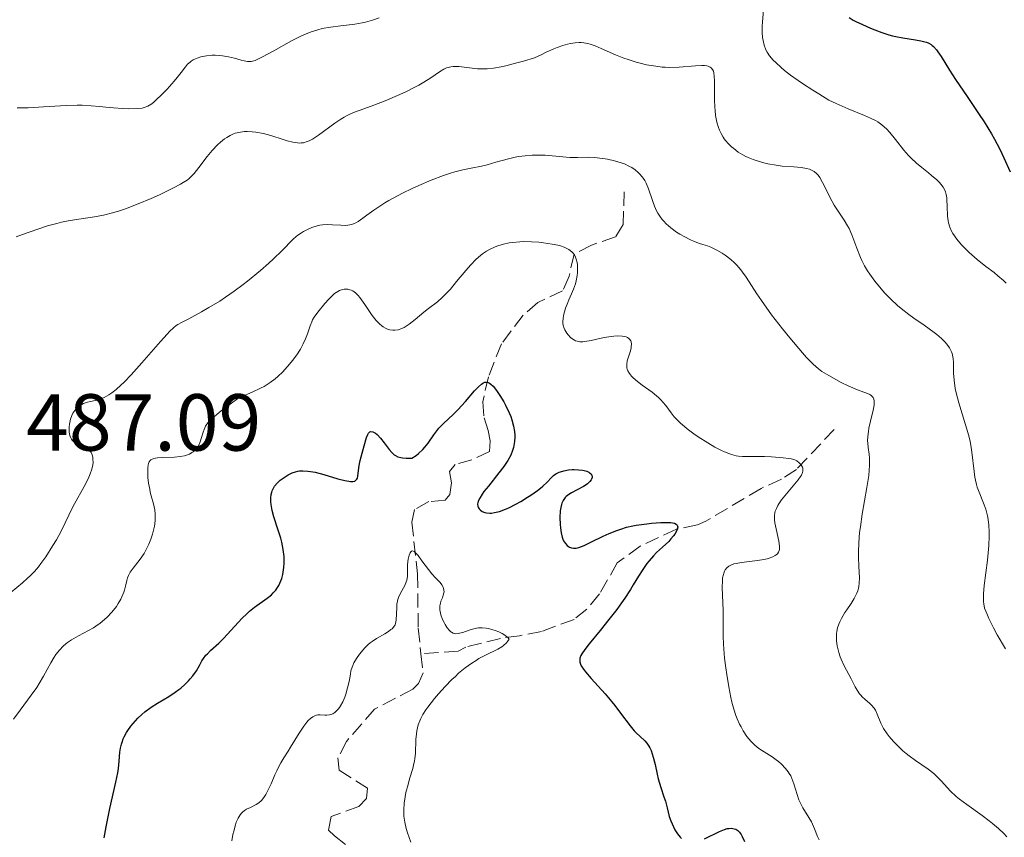
# Model space of a CAD drawing. Units: metres. Extents: x 632637 to 636127, y 4660284 to 4662647.
# Drawn here: x 633770 to 633892, y 4660950 to 4661051 of the extents above; entities that cross this region are included whole.
import ezdxf

# ---------------------------------------------------------------- set-up
doc = ezdxf.new("R2010")
doc.units = ezdxf.units.M
doc.header["$MEASUREMENT"] = 0
doc.linetypes.add('DGN Style 3', pattern=[2.435891, 1.739922, -0.695969])
for name, color, linetype, lineweight in [('Barranco lineal', 142, 'DGN Style 3', 13), ('Cota de punto acotado terreno', 7, 'Continuous', 0), ('Curva de nivel directora', 30, 'Continuous', 30), ('Curva de nivel intermedia', 30, 'Continuous', 0)]:
    doc.layers.add(name, color=color, linetype=linetype, lineweight=lineweight)
doc.styles.add('Style-Arial', font='arial.ttf')

msp = doc.modelspace()

# ---------------------------------------------------------------- linework, layer by layer
at = {"layer": 'Barranco lineal', "color": 142, "linetype": 'DGN Style 3', "lineweight": 13}
for points in [[(633845.17, 4661029.88, 482.51), (633845.01, 4661025.83, 482.21), (633844.07, 4661024.27, 481.32), (633841.12, 4661023.26, 480.72), (633838.95, 4661022.12, 480.19), (633838.32, 4661019.4, 479.53), (633837.52, 4661017.6, 478.93), (633834.45, 4661016.12, 478.04), (633832.62, 4661014.57, 477.38), (633829.93, 4661011.01, 476.36), (633828.32, 4661006.94, 475.32), (633827.62, 4661003.84, 474.46), (633827.78, 4661001.82, 473.87), (633828.28, 4661000.28, 473.87), (633828.54, 4660998.97, 473.57), (633828.44, 4660997.66, 473.57), (633826.28, 4660996.61, 472.86), (633824.18, 4660996.04, 472.38), (633823.48, 4660995.19, 472.08), (633823.74, 4660993.77, 472.08), (633823.53, 4660992.33, 471.78), (633822.95, 4660991.61, 471.48), (633820.92, 4660991.45, 470.89), (633819.15, 4660990.47, 470.89), (633818.82, 4660988.91, 470.29), (633819.53, 4660982.49, 469.69), (633819.62, 4660975.76, 468.52), (633819.95, 4660972.58, 468.5)], [(633871.19, 4661000.4, 482.92), (633866.51, 4660995.43, 480.24), (633864.65, 4660994.22, 479.11), (633862.14, 4660993.09, 477.85), (633855.28, 4660989.02, 475.74), (633854.23, 4660988.55, 475.47), (633851.62, 4660988.03, 475.17), (633847.12, 4660985.92, 474.28), (633844.3, 4660983.85, 473.68), (633842.1, 4660980, 473.98), (633840.52, 4660978.11, 473.54), (633838.94, 4660976.85, 473.08), (633834.91, 4660975.35, 471.89), (633832.18, 4660974.82, 470.4), (633829.82, 4660974.49, 469.59), (633825.53, 4660973.4, 468.91), (633824.57, 4660972.91, 469.21), (633819.95, 4660972.58, 468.5)], [(633819.95, 4660972.58, 468.5), (633820.21, 4660970.23, 468.5), (633819.64, 4660968.91, 468.2), (633818.94, 4660968.18, 467.91), (633814.21, 4660965.72, 467.31), (633810.71, 4660961.72, 467.01), (633809.67, 4660959.68, 467.01), (633809.81, 4660958.13, 466.71), (633813.31, 4660955.93, 466.71), (633813.21, 4660954.62, 466.42), (633812.27, 4660953.65, 466.42), (633808.84, 4660952.4, 466.42), (633808.51, 4660950.72, 466.12), (633809.24, 4660950.02, 465.82), (633811.78, 4660947.92, 465.82)]]:
    msp.add_polyline3d(points, dxfattribs=at)
at = {"layer": 'Curva de nivel directora', "color": 30, "linetype": 'Continuous', "lineweight": 30, "flags": 128}
for points, elevation in [([(633873.03, 4661051.47), (633873.53, 4661051.17), (633873.89, 4661050.99), (633874.7, 4661050.6), (633875.69, 4661050.16), (633876.23, 4661049.94), (633877.09, 4661049.62), (633877.97, 4661049.34), (633878.41, 4661049.22), (633878.85, 4661049.11), (633879.72, 4661048.95), (633881.28, 4661048.71), (633881.93, 4661048.6), (633882.42, 4661048.48), (633882.64, 4661048.41), (633882.93, 4661048.28), (633883.2, 4661048.12), (633883.33, 4661048.03), (633883.51, 4661047.87), (633883.87, 4661047.48), (633884.05, 4661047.24), (633884.44, 4661046.65), (633885.49, 4661044.96), (633886.24, 4661043.8), (633887.67, 4661041.67), (633889.08, 4661039.57), (633889.77, 4661038.53), (633890.69, 4661037.05), (633891.08, 4661036.38), (633891.73, 4661035.15), (633892.24, 4661034.09), (633893, 4661032.34)], 500), ([(633812.29, 4660995.94), (633812.41, 4660996.54), (633812.93, 4660998.36), (633813.21, 4660999.38), (633813.35, 4660999.76), (633813.46, 4660999.95), (633813.62, 4661000.1), (633813.74, 4661000.13), (633814, 4661000.1), (633814.31, 4660999.93), (633814.52, 4660999.77), (633814.95, 4660999.33), (633815.41, 4660998.74), (633816.02, 4660997.92), (633816.34, 4660997.55), (633816.64, 4660997.27), (633816.81, 4660997.15), (633817.1, 4660997.01), (633817.45, 4660996.9), (633817.65, 4660996.86), (633818.12, 4660996.82), (633818.39, 4660996.82), (633818.84, 4660996.84), (633819.35, 4660997.18), (633819.65, 4660997.42), (633820.18, 4660997.93), (633820.42, 4660998.19), (633820.84, 4660998.71), (633821.56, 4660999.75), (633821.91, 4661000.22), (633822.18, 4661000.55), (633822.74, 4661001.15), (633823.93, 4661002.25), (633824.54, 4661002.85), (633825.46, 4661003.85), (633826.6, 4661005.17), (633827.09, 4661005.69), (633827.47, 4661006.03), (633827.64, 4661006.15), (633827.89, 4661006.25), (633828.06, 4661006.27), (633828.27, 4661006.23), (633828.47, 4661006.13), (633828.6, 4661006.03), (633828.9, 4661005.75), (633829.06, 4661005.57), (633829.4, 4661005.12), (633829.75, 4661004.6), (633830.22, 4661003.81), (633830.44, 4661003.39), (633830.9, 4661002.46), (633831.08, 4661002.02), (633831.23, 4661001.59), (633831.45, 4661000.82), (633831.55, 4661000.13), (633831.58, 4660999.7), (633831.58, 4660999.43), (633831.54, 4660998.92), (633831.47, 4660998.42), (633831.42, 4660998.17), (633831.32, 4660997.79), (633831.08, 4660997.19), (633830.73, 4660996.54), (633830.5, 4660996.18), (633830.23, 4660995.8), (633829.62, 4660995), (633828.32, 4660993.38), (633827.77, 4660992.69), (633827.55, 4660992.39), (633827.24, 4660991.89), (633827.05, 4660991.5), (633827, 4660991.28), (633826.98, 4660991.14), (633827.01, 4660990.9), (633827.1, 4660990.67), (633827.17, 4660990.57), (633827.3, 4660990.42), (633827.55, 4660990.23), (633827.89, 4660990.1), (633828.08, 4660990.06), (633828.48, 4660990.02), (633828.7, 4660990.03), (633829.07, 4660990.08), (633829.7, 4660990.24), (633830.44, 4660990.5), (633830.84, 4660990.68), (633831.73, 4660991.12), (633832.35, 4660991.47), (633833.18, 4660991.98), (633833.58, 4660992.24), (633834.4, 4660992.83), (633834.76, 4660993.11), (633835.07, 4660993.38), (633835.59, 4660993.88), (633836.14, 4660994.45), (633836.41, 4660994.68), (633836.69, 4660994.89), (633836.84, 4660994.98), (633837.09, 4660995.09), (633837.27, 4660995.16), (633837.66, 4660995.27)], 475), ([(633780.68, 4660949.75), (633780.93, 4660951.11), (633781.39, 4660953.4), (633782.13, 4660956.65), (633782.36, 4660957.82), (633782.44, 4660958.34), (633782.53, 4660959.26), (633782.62, 4660960.36), (633782.7, 4660960.87), (633782.81, 4660961.38), (633782.9, 4660961.63), (633783.05, 4660962.02), (633783.17, 4660962.29), (633783.46, 4660962.82), (633783.63, 4660963.08), (633784, 4660963.6), (633784.27, 4660963.94), (633784.87, 4660964.6), (633785.35, 4660965.06), (633785.73, 4660965.37), (633786.51, 4660965.95), (633787.29, 4660966.46), (633788.69, 4660967.3), (633789.49, 4660967.81), (633789.92, 4660968.13), (633790.19, 4660968.33), (633790.67, 4660968.76), (633791.14, 4660969.22), (633791.36, 4660969.47), (633791.69, 4660969.86), (633792.12, 4660970.48), (633792.49, 4660971.12), (633792.8, 4660971.69), (633792.98, 4660971.98), (633793.29, 4660972.39), (633793.47, 4660972.59), (633793.88, 4660973), (633794.9, 4660973.91), (633795.49, 4660974.48), (633796.43, 4660975.5), (633797.75, 4660976.95), (633798.4, 4660977.59), (633798.71, 4660977.87), (633799.31, 4660978.36), (633800.87, 4660979.46), (633801.41, 4660979.9), (633801.64, 4660980.13), (633801.95, 4660980.48), (633802.08, 4660980.66), (633802.32, 4660981.05), (633802.59, 4660981.62), (633802.69, 4660981.92), (633802.82, 4660982.43), (633802.92, 4660982.98), (633802.96, 4660983.28), (633802.99, 4660983.86), (633803, 4660984.17), (633802.98, 4660984.66), (633802.89, 4660985.49), (633802.71, 4660986.42), (633802.58, 4660986.93), (633802.23, 4660988.03), (633801.73, 4660989.58), (633801.52, 4660990.34), (633801.38, 4660991.07), (633801.34, 4660991.42), (633801.33, 4660991.91), (633801.39, 4660992.35), (633801.46, 4660992.63), (633801.52, 4660992.8), (633801.68, 4660993.13), (633801.81, 4660993.35), (633802.13, 4660993.75), (633802.49, 4660994.09), (633802.74, 4660994.28), (633803.23, 4660994.61), (633803.49, 4660994.76), (633803.97, 4660995), (633804.42, 4660995.15), (633804.71, 4660995.22), (633804.9, 4660995.25), (633805.29, 4660995.27), (633805.91, 4660995.24), (633806.25, 4660995.2), (633806.83, 4660995.08), (633807.9, 4660994.8), (633809.65, 4660994.27), (633810.5, 4660994.05), (633811.01, 4660993.97), (633811.23, 4660993.95), (633811.51, 4660993.95), (633811.74, 4660994), (633811.85, 4660994.06), (633812.02, 4660994.23), (633812.07, 4660994.34), (633812.14, 4660994.61), (633812.24, 4660995.64), (633812.29, 4660995.94)], 475), ([(633837.66, 4660995.27), (633838.27, 4660995.38), (633838.69, 4660995.42), (633838.97, 4660995.43), (633839.5, 4660995.41), (633839.99, 4660995.35), (633840.21, 4660995.3), (633840.51, 4660995.21), (633840.76, 4660995.1), (633840.87, 4660995.03), (633841.04, 4660994.89), (633841.16, 4660994.68), (633841.18, 4660994.54), (633841.17, 4660994.44), (633841.11, 4660994.24), (633841.05, 4660994.14), (633840.9, 4660993.93), (633840.61, 4660993.64), (633840.43, 4660993.51), (633840.13, 4660993.31), (633839.34, 4660992.9), (633838.62, 4660992.52), (633838.28, 4660992.31), (633837.98, 4660992.08), (633837.85, 4660991.95), (633837.68, 4660991.73), (633837.59, 4660991.58), (633837.43, 4660991.25), (633837.37, 4660991.08), (633837.28, 4660990.71), (633837.23, 4660990.32), (633837.19, 4660989.48), (633837.22, 4660988.61), (633837.25, 4660988.18), (633837.34, 4660987.57), (633837.47, 4660987.03), (633837.55, 4660986.79), (633837.64, 4660986.58), (633837.86, 4660986.24), (633838.1, 4660985.99), (633838.27, 4660985.87), (633838.39, 4660985.81), (633838.62, 4660985.72), (633838.86, 4660985.67), (633838.98, 4660985.67), (633839.18, 4660985.68), (633839.52, 4660985.76), (633840.19, 4660986.02), (633841.11, 4660986.46), (633842.56, 4660987.15), (633843.31, 4660987.49), (633844.26, 4660987.88), (633844.74, 4660988.04), (633845.46, 4660988.26), (633846.23, 4660988.44), (633846.64, 4660988.52), (633847.96, 4660988.71), (633848.56, 4660988.78), (633849.69, 4660988.86), (633850.41, 4660988.87), (633850.93, 4660988.85), (633851.14, 4660988.82), (633851.4, 4660988.76), (633851.59, 4660988.67), (633851.74, 4660988.53), (633851.8, 4660988.29), (633851.78, 4660988.14), (633851.65, 4660987.8), (633851.42, 4660987.4), (633851.28, 4660987.21), (633850.95, 4660986.82), (633850.67, 4660986.52), (633849.92, 4660985.81), (633849.17, 4660985.12), (633848.8, 4660984.74), (633848.24, 4660984.11), (633847.97, 4660983.76), (633847.45, 4660983.02), (633846.94, 4660982.22), (633846.27, 4660981.11), (633845.93, 4660980.55), (633845.22, 4660979.46), (633844.84, 4660978.91), (633844.25, 4660978.09), (633843.27, 4660976.81), (633842.19, 4660975.47), (633840.82, 4660973.8), (633840.27, 4660973.1), (633839.91, 4660972.59), (633839.79, 4660972.36), (633839.67, 4660972.04), (633839.64, 4660971.82), (633839.66, 4660971.55), (633839.75, 4660971.29), (633839.83, 4660971.1), (633840.1, 4660970.69), (633840.36, 4660970.33), (633841.06, 4660969.51), (633842.78, 4660967.62), (633843.63, 4660966.64), (633844.01, 4660966.15)], 475), ([(633844.01, 4660966.15), (633844.71, 4660965.23), (633845.88, 4660963.63), (633846.39, 4660963.02), (633846.64, 4660962.76), (633847.12, 4660962.33), (633847.71, 4660961.79), (633847.98, 4660961.49), (633848.22, 4660961.13), (633848.33, 4660960.93), (633848.49, 4660960.58), (633848.75, 4660959.77), (633848.98, 4660958.86), (633849.25, 4660957.65), (633849.38, 4660957.08), (633849.69, 4660955.99), (633850.09, 4660954.82), (633850.26, 4660954.29), (633850.47, 4660953.49), (633850.75, 4660952.4), (633850.94, 4660951.85), (633851.26, 4660951.11), (633851.45, 4660950.76), (633851.77, 4660950.27), (633852.1, 4660949.84), (633852.28, 4660949.67)], 475), ([(633855.11, 4660949.64), (633856.96, 4660950.53), (633857.61, 4660950.8), (633857.93, 4660950.9), (633858.12, 4660950.93), (633858.46, 4660950.94), (633858.81, 4660950.89), (633858.99, 4660950.83), (633859.26, 4660950.65), (633859.44, 4660950.47), (633859.53, 4660950.35), (633859.66, 4660950.15), (633859.8, 4660949.91), (633860.07, 4660949.31)], 475)]:
    msp.add_lwpolyline(points, dxfattribs=dict(at, elevation=elevation))
at = {"layer": 'Curva de nivel intermedia', "color": 30, "linetype": 'Continuous', "lineweight": 0, "flags": 128}
for points, elevation in [([(633862.59, 4661054.44), (633862.31, 4661050.9), (633862.28, 4661050.42), (633862.28, 4661049.62), (633862.32, 4661049), (633862.37, 4661048.64), (633862.52, 4661048.04), (633862.72, 4661047.48), (633862.87, 4661047.19), (633863.18, 4661046.73), (633863.64, 4661046.19), (633863.94, 4661045.89), (633864.61, 4661045.27), (633865.02, 4661044.92), (633865.78, 4661044.34), (633866.72, 4661043.66), (633867.27, 4661043.29), (633868.55, 4661042.46), (633869.29, 4661042), (633870.52, 4661041.25), (633871.42, 4661040.82), (633872.92, 4661040.14), (633874.97, 4661039.31), (633875.69, 4661039.01)], 495), ([(633799.65, 4661046.26), (633800.32, 4661046.59), (633801.7, 4661047.36), (633803.9, 4661048.58), (633804.96, 4661049.12), (633805.45, 4661049.35), (633806.35, 4661049.71), (633807.17, 4661049.97), (633807.7, 4661050.1), (633808.76, 4661050.28), (633810.01, 4661050.44), (633811.77, 4661050.67), (633812.65, 4661050.82), (633813.09, 4661050.92), (633813.94, 4661051.15), (633814.79, 4661051.43)], 495), ([(633885.73, 4661010.04), (633885.49, 4661010.5), (633885.15, 4661010.99), (633884.92, 4661011.26), (633884.49, 4661011.69), (633883.92, 4661012.18), (633883.59, 4661012.44), (633882.35, 4661013.31), (633881.08, 4661014.19), (633880.44, 4661014.65), (633879.49, 4661015.38), (633879.05, 4661015.76), (633878.22, 4661016.54), (633877.48, 4661017.31), (633877.03, 4661017.82), (633876.24, 4661018.78), (633875.6, 4661019.65), (633875.32, 4661020.06), (633874.95, 4661020.69), (633874.62, 4661021.36), (633874.46, 4661021.71), (633874.01, 4661022.88), (633873.4, 4661024.53), (633873.05, 4661025.3), (633872.86, 4661025.66), (633872.45, 4661026.34), (633871.61, 4661027.6), (633871.2, 4661028.23), (633870.65, 4661029.22), (633870.03, 4661030.49), (633869.76, 4661031.03), (633869.41, 4661031.64), (633869.19, 4661031.94), (633869.04, 4661032.1), (633868.72, 4661032.37), (633868.36, 4661032.57), (633868.15, 4661032.66), (633867.78, 4661032.77), (633867.08, 4661032.88), (633866.17, 4661032.96), (633864.75, 4661033.06), (633864.01, 4661033.15), (633862.95, 4661033.35), (633862.29, 4661033.52), (633861.14, 4661033.88), (633860.52, 4661034.11), (633860.24, 4661034.24), (633859.85, 4661034.44), (633859.27, 4661034.8), (633858.74, 4661035.22), (633858.47, 4661035.45), (633858.09, 4661035.83), (633857.73, 4661036.24), (633857.57, 4661036.44), (633857.42, 4661036.65), (633857.17, 4661037.08), (633856.96, 4661037.52), (633856.84, 4661037.83), (633856.65, 4661038.5), (633856.49, 4661039.34), (633856.42, 4661039.94), (633856.39, 4661040.37), (633856.35, 4661041.26), (633856.35, 4661042.3), (633856.35, 4661043.62), (633856.32, 4661044.2), (633856.26, 4661044.63), (633856.21, 4661044.81), (633856.1, 4661045.05), (633855.93, 4661045.24), (633855.83, 4661045.32), (633855.57, 4661045.44), (633855.41, 4661045.48), (633855.12, 4661045.52), (633854.79, 4661045.53), (633853.98, 4661045.49), (633851.96, 4661045.31), (633850.82, 4661045.29), (633850.24, 4661045.31), (633849.86, 4661045.34), (633849.08, 4661045.43), (633847.91, 4661045.63), (633847.14, 4661045.81), (633846.64, 4661045.95), (633845.65, 4661046.26), (633845.12, 4661046.45), (633844.09, 4661046.85), (633842.29, 4661047.64), (633841.55, 4661047.95), (633840.93, 4661048.17), (633840.66, 4661048.25), (633840.14, 4661048.35), (633839.8, 4661048.37), (633839.57, 4661048.37), (633839.07, 4661048.33), (633838.48, 4661048.24), (633838.14, 4661048.17), (633837.54, 4661048), (633836.83, 4661047.75), (633836.42, 4661047.58), (633835.48, 4661047.17)], 490), ([(633835.48, 4661047.17), (633834.94, 4661046.91), (633834.04, 4661046.46), (633832.65, 4661046.06), (633831.84, 4661045.84), (633830.47, 4661045.5), (633829.9, 4661045.38), (633828.94, 4661045.21), (633828.17, 4661045.12), (633827.74, 4661045.1), (633826.97, 4661045.13), (633824.64, 4661045.39), (633824.18, 4661045.4), (633823.95, 4661045.4), (633823.64, 4661045.36), (633823.34, 4661045.29), (633823.14, 4661045.23), (633822.78, 4661045.07), (633822.25, 4661044.76), (633821.2, 4661044.02), (633820.33, 4661043.45), (633819.68, 4661043.08), (633819.21, 4661042.83), (633818.18, 4661042.32), (633817.33, 4661041.93), (633815.5, 4661041.15), (633814.13, 4661040.62), (633812.42, 4661040.01), (633811.6, 4661039.69), (633810.81, 4661039.32), (633810.42, 4661039.11), (633810.03, 4661038.88), (633809.26, 4661038.37), (633807.25, 4661036.88), (633806.51, 4661036.41), (633806.1, 4661036.2), (633805.86, 4661036.09), (633805.4, 4661035.96), (633805.09, 4661035.92), (633804.92, 4661035.91), (633804.63, 4661035.92), (633804.09, 4661036.01), (633803.35, 4661036.2), (633802.89, 4661036.34), (633801.34, 4661036.84), (633800.44, 4661037.08), (633799.5, 4661037.26), (633799.02, 4661037.31), (633798.39, 4661037.34), (633798.07, 4661037.33), (633797.6, 4661037.28), (633797.15, 4661037.19), (633796.92, 4661037.12), (633796.71, 4661037.04), (633796.28, 4661036.85), (633795.87, 4661036.61), (633795.6, 4661036.43), (633795.1, 4661036.03), (633794.73, 4661035.7), (633794.06, 4661034.99), (633793.45, 4661034.25), (633792.43, 4661032.9), (633791.82, 4661032.15), (633791.54, 4661031.84), (633791.16, 4661031.49), (633790.95, 4661031.33), (633790.49, 4661031.02), (633790.14, 4661030.81), (633789.28, 4661030.35), (633787.53, 4661029.51), (633786.51, 4661029.05), (633784.9, 4661028.37), (633783.32, 4661027.76), (633782.57, 4661027.5), (633781.87, 4661027.29), (633780.6, 4661026.97), (633779.47, 4661026.76), (633777.54, 4661026.49), (633776.23, 4661026.27), (633775.38, 4661026.09), (633774.81, 4661025.95), (633773.66, 4661025.64), (633772.32, 4661025.21), (633770.56, 4661024.59), (633769.76, 4661024.27)], 490), ([(633769.88, 4661040.27), (633770.31, 4661040.27), (633771.25, 4661040.3), (633773.16, 4661040.4), (633775.98, 4661040.56), (633777.32, 4661040.6), (633777.94, 4661040.59), (633779.08, 4661040.54), (633780.09, 4661040.46), (633781.29, 4661040.33), (633781.84, 4661040.28), (633782.97, 4661040.19), (633783.64, 4661040.17), (633784.77, 4661040.18), (633785.37, 4661040.24), (633785.65, 4661040.31), (633786.09, 4661040.49), (633786.57, 4661040.79), (633786.84, 4661041), (633787.14, 4661041.26), (633787.8, 4661041.88), (633788.49, 4661042.59), (633789.36, 4661043.57), (633789.74, 4661044.04), (633790.23, 4661044.67), (633790.77, 4661045.38), (633791.03, 4661045.68), (633791.32, 4661045.95), (633791.47, 4661046.07), (633791.72, 4661046.23), (633792, 4661046.37), (633792.21, 4661046.45), (633792.65, 4661046.59), (633792.88, 4661046.65), (633793.38, 4661046.74), (633794.07, 4661046.8), (633794.42, 4661046.8), (633794.95, 4661046.78), (633795.34, 4661046.73), (633796.11, 4661046.6), (633796.83, 4661046.43), (633797.68, 4661046.2), (633798.04, 4661046.11), (633798.45, 4661046.03), (633798.64, 4661046.02), (633798.92, 4661046.04), (633799.22, 4661046.1), (633799.38, 4661046.15), (633799.65, 4661046.26)], 495), ([(633875.69, 4661039.01), (633876.31, 4661038.7), (633876.59, 4661038.53), (633877.12, 4661038.16), (633877.45, 4661037.88), (633877.66, 4661037.68), (633878.08, 4661037.23), (633878.79, 4661036.35), (633879.83, 4661035.02), (633880.42, 4661034.36), (633880.74, 4661034.04), (633881.4, 4661033.43), (633882.07, 4661032.87), (633882.9, 4661032.2), (633883.26, 4661031.9), (633883.91, 4661031.34), (633884.24, 4661031.02), (633884.41, 4661030.82), (633884.69, 4661030.44), (633884.9, 4661030.07), (633884.99, 4661029.86), (633885.08, 4661029.52), (633885.15, 4661029.11), (633885.17, 4661028.88), (633885.2, 4661028.07), (633885.24, 4661026.86), (633885.31, 4661026.27), (633885.37, 4661026), (633885.52, 4661025.49), (633885.74, 4661025), (633885.92, 4661024.68), (633886.39, 4661024.01), (633886.99, 4661023.3), (633887.34, 4661022.92), (633887.92, 4661022.35), (633888.57, 4661021.77), (633888.91, 4661021.48), (633890.01, 4661020.62), (633891.01, 4661019.86), (633891.5, 4661019.46), (633892.2, 4661018.85), (633892.52, 4661018.53)], 495), ([(633778.81, 4660997.9), (633778.7, 4660998), (633778.52, 4660998.13), (633778.31, 4660998.24), (633777.86, 4660998.42), (633777.23, 4660998.67), (633776.95, 4660998.84), (633776.71, 4660999.06), (633776.61, 4660999.2), (633776.49, 4660999.45), (633776.43, 4660999.63), (633776.35, 4661000.05), (633776.34, 4661000.27), (633776.34, 4661000.74), (633776.38, 4661001.05), (633776.51, 4661001.68), (633776.66, 4661002.11), (633776.81, 4661002.4), (633776.91, 4661002.58), (633777.15, 4661002.9), (633777.28, 4661003.04), (633777.57, 4661003.29), (633777.89, 4661003.5), (633778.11, 4661003.61), (633778.6, 4661003.78), (633778.98, 4661003.86), (633779.55, 4661003.98), (633779.87, 4661004.06), (633780.38, 4661004.24), (633780.66, 4661004.36), (633781.27, 4661004.7), (633781.61, 4661004.93), (633782.15, 4661005.35), (633782.74, 4661005.88), (633783.16, 4661006.28), (633784.03, 4661007.18), (633785.35, 4661008.64), (633787.66, 4661011.32), (633788.47, 4661012.21), (633788.78, 4661012.54), (633789.31, 4661013.03), (633789.62, 4661013.27), (633789.82, 4661013.4), (633790.25, 4661013.65), (633791.17, 4661014.13), (633792.75, 4661014.97), (633793.67, 4661015.5), (633795.01, 4661016.32), (633795.71, 4661016.79), (633796.8, 4661017.54), (633797.91, 4661018.36), (633798.46, 4661018.79), (633800.08, 4661020.12), (633801.09, 4661021), (633801.69, 4661021.56), (633802.72, 4661022.54), (633804.11, 4661023.98), (633804.49, 4661024.33), (633804.71, 4661024.49), (633805.15, 4661024.79), (633805.39, 4661024.94), (633805.79, 4661025.15), (633806.42, 4661025.42), (633807.08, 4661025.64), (633807.41, 4661025.71), (633807.74, 4661025.76), (633808.38, 4661025.81), (633808.99, 4661025.79), (633810.02, 4661025.71), (633810.59, 4661025.7), (633810.88, 4661025.72), (633811.37, 4661025.83), (633811.69, 4661025.94), (633811.87, 4661026.02), (633812.17, 4661026.19), (633812.76, 4661026.58), (633813.26, 4661026.95), (633814.11, 4661027.57), (633814.61, 4661027.93), (633815.49, 4661028.49), (633815.98, 4661028.79), (633816.51, 4661029.09), (633817.66, 4661029.69), (633818.87, 4661030.28), (633819.68, 4661030.65), (633821.23, 4661031.31), (633822.75, 4661031.88), (633823.63, 4661032.17), (633824.17, 4661032.34), (633825.16, 4661032.59), (633826.18, 4661032.8), (633827.47, 4661033.06), (633828.15, 4661033.22), (633829.23, 4661033.53), (633830.8, 4661033.97), (633831.62, 4661034.15), (633832.04, 4661034.23), (633832.89, 4661034.34), (633833.73, 4661034.4), (633834.28, 4661034.42), (633835.34, 4661034.4)], 485), ([(633835.34, 4661034.4), (633838.41, 4661034.14), (633839.35, 4661034.14), (633840.68, 4661034.16), (633841.42, 4661034.13), (633842.52, 4661034.01), (633843.1, 4661033.91), (633843.96, 4661033.72), (633844.8, 4661033.47), (633845.19, 4661033.32), (633845.83, 4661033.02), (633846.12, 4661032.86), (633846.52, 4661032.58), (633846.89, 4661032.27), (633847.06, 4661032.1), (633847.37, 4661031.74), (633847.51, 4661031.55), (633847.7, 4661031.25), (633847.87, 4661030.93), (633848.17, 4661030.24), (633848.66, 4661028.79), (633848.91, 4661028.08), (633849.17, 4661027.5), (633849.32, 4661027.23), (633849.56, 4661026.83), (633849.85, 4661026.44), (633850.02, 4661026.25), (633850.39, 4661025.87), (633850.59, 4661025.68), (633850.94, 4661025.39), (633851.65, 4661024.88), (633852.05, 4661024.63), (633852.69, 4661024.27), (633853.39, 4661023.92), (633853.75, 4661023.76), (633854.51, 4661023.47), (633854.9, 4661023.34), (633855.5, 4661023.17), (633855.9, 4661022.99), (633856.64, 4661022.62), (633857.29, 4661022.24), (633857.68, 4661021.99), (633858.37, 4661021.46), (633858.83, 4661021.05), (633859.11, 4661020.77), (633859.61, 4661020.19), (633859.84, 4661019.89), (633860.28, 4661019.27), (633861.6, 4661017.22), (633862.17, 4661016.38), (633863.44, 4661014.61), (633864.8, 4661012.86), (633865.69, 4661011.75), (633867.28, 4661009.88), (633867.77, 4661009.33), (633868.58, 4661008.49), (633869.25, 4661007.9), (633869.66, 4661007.6), (633869.93, 4661007.42), (633870.51, 4661007.07), (633872.07, 4661006.23), (633872.91, 4661005.82), (633874.09, 4661005.31), (633875.31, 4661004.86), (633875.61, 4661004.72), (633875.73, 4661004.64), (633875.93, 4661004.46), (633876.01, 4661004.35), (633876.1, 4661004.17), (633876.14, 4661003.95), (633876.15, 4661003.79), (633876.13, 4661003.42), (633876.03, 4661002.8), (633875.69, 4661001.44), (633875.5, 4661000.56), (633875.43, 4661000.14), (633875.36, 4660999.54), (633875.34, 4660998.97), (633875.35, 4660998.69), (633875.42, 4660998.16), (633875.54, 4660997.35), (633875.58, 4660996.85), (633875.59, 4660996.26), (633875.58, 4660995.92), (633875.54, 4660995.35), (633875.47, 4660994.7), (633875.25, 4660993.21), (633874.68, 4660989.9), (633874.44, 4660988.32), (633874.35, 4660987.61), (633874.24, 4660986.33), (633874.19, 4660985.22), (633874.19, 4660984.57), (633874.24, 4660983.42), (633874.33, 4660981.98), (633874.31, 4660981.33), (633874.26, 4660980.91), (633874.21, 4660980.7), (633874.12, 4660980.39), (633874, 4660980.08), (633873.68, 4660979.45)], 485), ([(633791.56, 4660997.52), (633791.7, 4660997.61), (633791.96, 4660997.83), (633792.07, 4660997.95), (633792.22, 4660998.15), (633792.36, 4660998.37), (633792.58, 4660998.86), (633792.76, 4660999.38), (633792.97, 4661000.07), (633793.08, 4661000.4), (633793.26, 4661000.82), (633793.41, 4661001.05), (633793.75, 4661001.45), (633794.3, 4661001.97), (633794.67, 4661002.28), (633795.65, 4661003.06), (633796.28, 4661003.54), (633797.41, 4661004.37), (633798.44, 4661004.76), (633799.04, 4661005.02), (633800.07, 4661005.51), (633800.51, 4661005.74), (633801.25, 4661006.21), (633801.86, 4661006.66), (633802.21, 4661006.96), (633802.83, 4661007.56), (633803.66, 4661008.48), (633804.04, 4661008.95), (633804.56, 4661009.65), (633805, 4661010.34), (633805.2, 4661010.68), (633805.37, 4661011.02), (633805.65, 4661011.65), (633805.88, 4661012.25), (633806.21, 4661013.24), (633806.41, 4661013.75), (633806.52, 4661013.98), (633806.73, 4661014.32), (633807.16, 4661014.93), (633808.03, 4661016), (633808.52, 4661016.55), (633809.01, 4661017.03), (633809.24, 4661017.24), (633809.46, 4661017.4), (633809.86, 4661017.64), (633810.23, 4661017.76), (633810.45, 4661017.8), (633810.59, 4661017.8), (633810.87, 4661017.78), (633811.15, 4661017.72), (633811.29, 4661017.68), (633811.5, 4661017.58), (633811.83, 4661017.35), (633812.19, 4661017), (633812.38, 4661016.77), (633813, 4661015.89), (633813.92, 4661014.52), (633814.4, 4661013.92), (633814.64, 4661013.66), (633814.8, 4661013.5), (633815.11, 4661013.24), (633815.26, 4661013.13), (633815.57, 4661012.95), (633815.88, 4661012.81), (633816.08, 4661012.75), (633816.48, 4661012.69), (633816.7, 4661012.69), (633817.13, 4661012.76), (633817.57, 4661012.91), (633817.87, 4661013.06), (633818.49, 4661013.46), (633819.25, 4661014.05), (633820.33, 4661014.94), (633820.88, 4661015.38), (633821.99, 4661016.24), (633822.59, 4661016.76), (633823.24, 4661017.41), (633823.6, 4661017.8), (633824.37, 4661018.73), (633825.51, 4661020.12), (633826.13, 4661020.81), (633826.76, 4661021.46), (633827.09, 4661021.77), (633827.59, 4661022.17), (633828.1, 4661022.52), (633828.44, 4661022.72), (633829.14, 4661023.05), (633829.48, 4661023.18), (633830.18, 4661023.39), (633830.88, 4661023.53), (633831.34, 4661023.6), (633832.23, 4661023.67), (633832.72, 4661023.69), (633833.67, 4661023.68), (633834.57, 4661023.62), (633835.14, 4661023.55), (633836.24, 4661023.38), (633836.93, 4661023.23), (633837.25, 4661023.15), (633837.71, 4661023), (633838.12, 4661022.81)], 480), ([(633838.12, 4661022.81), (633838.31, 4661022.7), (633838.65, 4661022.44), (633838.8, 4661022.29), (633838.98, 4661022.04), (633839.13, 4661021.75), (633839.21, 4661021.53), (633839.32, 4661021.08), (633839.35, 4661020.83), (633839.37, 4661020.33), (633839.35, 4661019.81), (633839.31, 4661019.47), (633839.19, 4661018.81), (633839.1, 4661018.45), (633838.89, 4661017.8), (633838.64, 4661017.2), (633838.31, 4661016.48), (633838.16, 4661016.14), (633837.88, 4661015.42), (633837.74, 4661014.98), (633837.66, 4661014.7), (633837.57, 4661014.19), (633837.54, 4661013.73), (633837.56, 4661013.51), (633837.61, 4661013.2), (633837.66, 4661013.06), (633837.78, 4661012.76), (633838.05, 4661012.33), (633838.19, 4661012.15), (633838.51, 4661011.81), (633838.77, 4661011.61), (633839.01, 4661011.46), (633839.13, 4661011.4), (633839.33, 4661011.33), (633839.65, 4661011.27), (633840.04, 4661011.27), (633840.26, 4661011.29), (633841.05, 4661011.44), (633842.3, 4661011.73), (633842.97, 4661011.86), (633843.87, 4661011.98), (633844.3, 4661012), (633844.89, 4661011.98), (633845.23, 4661011.92), (633845.38, 4661011.88), (633845.58, 4661011.79), (633845.74, 4661011.68), (633845.83, 4661011.59), (633845.96, 4661011.38), (633846, 4661011.26), (633846.05, 4661010.99), (633846.04, 4661010.7), (633846.01, 4661010.48), (633845.9, 4661010.03), (633845.78, 4661009.67), (633845.6, 4661009.17), (633845.53, 4661008.91), (633845.47, 4661008.51), (633845.47, 4661008.3), (633845.5, 4661008.02), (633845.53, 4661007.88), (633845.61, 4661007.67), (633845.8, 4661007.34), (633846.06, 4661007.02), (633846.28, 4661006.79), (633846.8, 4661006.35), (633847.38, 4661005.9), (633848.21, 4661005.3), (633848.61, 4661005), (633849.17, 4661004.56), (633849.42, 4661004.34), (633849.76, 4661004.01), (633849.95, 4661003.8), (633850.3, 4661003.36), (633850.97, 4661002.46), (633851.36, 4661001.98), (633851.84, 4661001.46), (633852.13, 4661001.19), (633852.62, 4661000.76), (633852.98, 4661000.47), (633853.78, 4660999.87), (633854.34, 4660999.47), (633855.52, 4660998.72), (633856.39, 4660998.22), (633857.21, 4660997.79), (633857.59, 4660997.62), (633858.12, 4660997.41), (633858.45, 4660997.3), (633859.04, 4660997.14), (633859.32, 4660997.09), (633859.83, 4660997.04), (633860.33, 4660997.03), (633861.32, 4660997.05), (633862.56, 4660997.04), (633863.4, 4660997), (633864.88, 4660996.89), (633865.58, 4660996.81), (633865.84, 4660996.76), (633866.17, 4660996.67), (633866.31, 4660996.62), (633866.56, 4660996.5)], 480), ([(633892.42, 4660973.19), (633891.41, 4660974.94), (633890.96, 4660975.8), (633890.38, 4660976.94), (633890.1, 4660977.57), (633889.98, 4660977.85), (633889.85, 4660978.25), (633889.74, 4660978.77), (633889.71, 4660979.03), (633889.69, 4660979.59), (633889.71, 4660980.01), (633889.8, 4660981.03), (633890.2, 4660984.2), (633890.37, 4660985.99), (633890.42, 4660987.16), (633890.42, 4660987.72), (633890.38, 4660988.51), (633890.29, 4660989.23), (633890.2, 4660989.68), (633889.98, 4660990.5), (633889.72, 4660991.24), (633889.17, 4660992.6), (633888.93, 4660993.26), (633888.83, 4660993.59), (633888.7, 4660994.11), (633888.63, 4660994.47), (633888.53, 4660995.2), (633888.26, 4660997.6), (633888.13, 4660998.46), (633888.04, 4660998.91), (633887.88, 4660999.59), (633887.49, 4661000.98), (633886.64, 4661003.7), (633886.31, 4661004.92), (633886.19, 4661005.49), (633886.05, 4661006.49), (633886, 4661007.36), (633885.98, 4661008.7), (633885.95, 4661009.2), (633885.92, 4661009.42), (633885.82, 4661009.8), (633885.73, 4661010.04)], 490), ([(633769.14, 4660980.22), (633770.55, 4660981.39), (633771.19, 4660981.95), (633771.49, 4660982.23), (633772.03, 4660982.8), (633772.52, 4660983.38), (633772.83, 4660983.78), (633773.43, 4660984.62), (633774.32, 4660986), (633774.75, 4660986.72), (633775.33, 4660987.79), (633776.78, 4660990.79), (633778.4, 4660993.68), (633778.79, 4660994.49), (633778.96, 4660994.89), (633779.15, 4660995.46), (633779.27, 4660996.01), (633779.3, 4660996.28), (633779.29, 4660996.73), (633779.26, 4660996.95), (633779.19, 4660997.25), (633779.07, 4660997.53), (633778.99, 4660997.66), (633778.81, 4660997.9)], 485), ([(633769.42, 4660964.48), (633770.26, 4660965.6), (633771.64, 4660967.44), (633772.31, 4660968.41), (633772.61, 4660968.88), (633773.15, 4660969.8), (633774.07, 4660971.45), (633774.49, 4660972.16), (633774.7, 4660972.47), (633775.14, 4660973.04), (633775.59, 4660973.52), (633775.91, 4660973.81), (633776.14, 4660973.99), (633776.61, 4660974.32), (633777.5, 4660974.82), (633778.75, 4660975.47), (633779.36, 4660975.81), (633779.65, 4660975.99), (633780.2, 4660976.38), (633780.72, 4660976.81), (633781.04, 4660977.11), (633781.64, 4660977.75), (633782.19, 4660978.45), (633782.43, 4660978.82), (633782.75, 4660979.37), (633783.01, 4660979.92), (633783.11, 4660980.2), (633783.19, 4660980.46), (633783.32, 4660980.98), (633783.47, 4660981.65), (633783.57, 4660981.98), (633783.7, 4660982.3), (633783.78, 4660982.46), (633783.92, 4660982.7), (633784.28, 4660983.18), (633785.16, 4660984.31), (633785.62, 4660985.02), (633786.02, 4660985.76), (633786.2, 4660986.16), (633786.45, 4660986.78), (633786.66, 4660987.43), (633786.75, 4660987.75), (633786.9, 4660988.39), (633786.95, 4660988.71), (633787, 4660989.16), (633787.01, 4660989.6), (633787, 4660989.88), (633786.94, 4660990.42), (633786.78, 4660991.19), (633786.52, 4660992.16), (633786.4, 4660992.64), (633786.32, 4660993.01), (633786.19, 4660993.73), (633786.11, 4660994.43), (633786.08, 4660994.86), (633786.08, 4660995.61), (633786.12, 4660996.01), (633786.16, 4660996.17), (633786.25, 4660996.39), (633786.38, 4660996.56), (633786.46, 4660996.63), (633786.62, 4660996.72), (633786.74, 4660996.77), (633787.03, 4660996.84), (633787.3, 4660996.88), (633787.93, 4660996.92), (633789.38, 4660996.97), (633790.08, 4660997.04), (633790.65, 4660997.14), (633790.9, 4660997.21), (633791.25, 4660997.35), (633791.56, 4660997.52)], 480), ([(633866.56, 4660996.5), (633866.85, 4660996.27), (633866.98, 4660996.14), (633867.15, 4660995.93), (633867.26, 4660995.7), (633867.3, 4660995.58), (633867.32, 4660995.36), (633867.31, 4660995.24), (633867.26, 4660995.05), (633867.12, 4660994.74), (633867.01, 4660994.56), (633866.72, 4660994.14), (633864.68, 4660991.65), (633864.34, 4660991.18), (633864.2, 4660990.95), (633864.02, 4660990.61), (633863.89, 4660990.26), (633863.84, 4660990.08), (633863.79, 4660989.7), (633863.78, 4660989.49), (633863.79, 4660989.17), (633863.83, 4660988.82), (633863.98, 4660988.06), (633864.34, 4660986.56), (633864.43, 4660985.93), (633864.43, 4660985.68), (633864.41, 4660985.53), (633864.34, 4660985.27), (633864.29, 4660985.16), (633864.15, 4660984.98), (633863.99, 4660984.84), (633863.86, 4660984.76), (633863.59, 4660984.62), (633863.14, 4660984.45), (633862.89, 4660984.37), (633862.46, 4660984.27), (633861.68, 4660984.14), (633859.68, 4660983.91), (633859.04, 4660983.79), (633858.75, 4660983.72), (633858.31, 4660983.54), (633858.12, 4660983.43), (633857.88, 4660983.23), (633857.68, 4660982.98), (633857.6, 4660982.84), (633857.5, 4660982.59), (633857.45, 4660982.41), (633857.36, 4660981.99), (633857.33, 4660981.63), (633857.31, 4660980.8), (633857.41, 4660977.95), (633857.41, 4660976.6), (633857.42, 4660974.77), (633857.46, 4660973.76), (633857.61, 4660972.04), (633857.76, 4660970.83), (633857.87, 4660970.02), (633858.11, 4660968.5), (633858.37, 4660967.17), (633858.51, 4660966.56), (633858.74, 4660965.72), (633859.01, 4660964.92), (633859.16, 4660964.53), (633859.47, 4660963.84), (633859.65, 4660963.51), (633859.92, 4660963.02), (633860.36, 4660962.34), (633860.84, 4660961.74), (633861.09, 4660961.48), (633861.34, 4660961.24), (633861.85, 4660960.84), (633863.5, 4660959.79), (633864.01, 4660959.41), (633864.27, 4660959.21), (633864.64, 4660958.88), (633865.16, 4660958.34), (633865.47, 4660957.95), (633865.61, 4660957.75), (633865.8, 4660957.44), (633865.95, 4660957.12), (633866.2, 4660956.46), (633866.59, 4660955.12), (633866.82, 4660954.45), (633866.97, 4660954.13), (633867.3, 4660953.49), (633868.03, 4660952.29), (633868.36, 4660951.72), (633868.75, 4660950.89), (633869.14, 4660949.92), (633869.31, 4660949.5)], 480), ([(633816.74, 4660976.18), (633816.8, 4660976.35), (633816.89, 4660976.76), (633816.93, 4660977.54), (633816.95, 4660978.32), (633816.98, 4660978.72), (633817.05, 4660979.11), (633817.09, 4660979.3), (633817.18, 4660979.57), (633817.42, 4660980.09), (633817.95, 4660981.04), (633818.14, 4660981.49), (633818.21, 4660981.72), (633818.28, 4660982.18), (633818.29, 4660982.64), (633818.27, 4660983.26), (633818.28, 4660983.57), (633818.31, 4660984.02), (633818.36, 4660984.31), (633818.49, 4660984.82), (633818.62, 4660985.11), (633818.68, 4660985.21), (633818.78, 4660985.3), (633818.92, 4660985.34), (633819.11, 4660985.26), (633819.25, 4660985.15), (633819.6, 4660984.76), (633820.08, 4660984.09), (633820.88, 4660983.02), (633821.32, 4660982.48), (633821.77, 4660981.99), (633822.32, 4660981.4), (633822.54, 4660981.11), (633822.7, 4660980.83), (633822.76, 4660980.69), (633822.81, 4660980.48), (633822.82, 4660980.27), (633822.8, 4660980.13), (633822.72, 4660979.83), (633822.61, 4660979.53), (633822.44, 4660979.09), (633822.37, 4660978.87), (633822.3, 4660978.51), (633822.29, 4660978.32), (633822.3, 4660978.02), (633822.32, 4660977.82), (633822.42, 4660977.42), (633822.64, 4660976.81), (633822.82, 4660976.44), (633822.95, 4660976.2), (633823.22, 4660975.79), (633823.51, 4660975.45), (633823.65, 4660975.32), (633823.75, 4660975.25), (633823.94, 4660975.15), (633824.13, 4660975.09), (633824.27, 4660975.07), (633824.56, 4660975.09), (633824.74, 4660975.12), (633825.13, 4660975.22), (633825.94, 4660975.51), (633826.34, 4660975.64), (633826.85, 4660975.77), (633827.11, 4660975.8), (633827.53, 4660975.81), (633828.03, 4660975.75), (633828.31, 4660975.7), (633828.87, 4660975.56), (633829.17, 4660975.47), (633829.62, 4660975.3), (633830.04, 4660975.1), (633830.23, 4660974.99), (633830.58, 4660974.74), (633830.72, 4660974.6), (633830.88, 4660974.38), (633830.7, 4660974.09), (633830.55, 4660973.92), (633830.18, 4660973.6), (633829.97, 4660973.45), (633829.49, 4660973.17), (633827.87, 4660972.37), (633827.15, 4660971.98), (633826.79, 4660971.76), (633826.25, 4660971.42), (633825.45, 4660970.84), (633824.63, 4660970.16), (633824.22, 4660969.78), (633823.8, 4660969.38), (633822.95, 4660968.51), (633822.14, 4660967.61), (633821.64, 4660967.03), (633820.81, 4660965.97), (633820.56, 4660965.63), (633820.18, 4660965.04), (633819.92, 4660964.56), (633819.8, 4660964.28), (633819.63, 4660963.77), (633819.45, 4660963.04), (633819.39, 4660962.64), (633819.34, 4660961.96), (633819.26, 4660960.23)], 470), ([(633873.68, 4660979.45), (633873.3, 4660978.83), (633872.77, 4660978.04), (633872.53, 4660977.68), (633872.1, 4660976.96), (633871.89, 4660976.53), (633871.78, 4660976.27), (633871.62, 4660975.78), (633871.52, 4660975.33), (633871.48, 4660975.11), (633871.46, 4660974.76), (633871.48, 4660974.18), (633871.56, 4660973.58), (633871.63, 4660973.25), (633871.76, 4660972.73), (633871.93, 4660972.19), (633872.04, 4660971.91), (633872.42, 4660971.09), (633873.29, 4660969.49), (633873.78, 4660968.5), (633874.04, 4660968.05), (633874.32, 4660967.63), (633874.48, 4660967.44), (633874.66, 4660967.25), (633875.05, 4660966.91), (633875.58, 4660966.45), (633875.83, 4660966.21), (633876.16, 4660965.82), (633876.3, 4660965.6), (633876.53, 4660965.11), (633876.99, 4660963.97), (633877.32, 4660963.33), (633877.78, 4660962.64), (633878.02, 4660962.33), (633878.55, 4660961.69), (633879, 4660961.23), (633879.72, 4660960.55), (633880.1, 4660960.23), (633880.5, 4660959.93), (633881.29, 4660959.36), (633882.85, 4660958.29), (633883.54, 4660957.74), (633883.85, 4660957.44), (633884.44, 4660956.84), (633885.62, 4660955.54), (633886.33, 4660954.87), (633886.73, 4660954.54), (633887.62, 4660953.87), (633889.53, 4660952.53), (633890.42, 4660951.88), (633890.83, 4660951.55), (633891.57, 4660950.91), (633892.22, 4660950.29), (633892.6, 4660949.88)], 485), ([(633796.51, 4660949.38), (633796.65, 4660950.15), (633796.75, 4660950.6), (633796.95, 4660951.36), (633797.06, 4660951.68), (633797.29, 4660952.21), (633797.53, 4660952.61), (633797.71, 4660952.82), (633797.83, 4660952.94), (633798.09, 4660953.14), (633798.32, 4660953.29), (633798.82, 4660953.53), (633799.51, 4660953.88), (633799.85, 4660954.11), (633800.18, 4660954.4), (633800.33, 4660954.58), (633800.56, 4660954.88), (633800.71, 4660955.11), (633800.98, 4660955.61), (633801.37, 4660956.44), (633801.85, 4660957.56), (633802.07, 4660958.08), (633802.24, 4660958.43), (633802.58, 4660959.07), (633802.94, 4660959.67), (633803.48, 4660960.52), (633803.78, 4660961.01), (633804.85, 4660962.74), (633805.43, 4660963.59), (633805.81, 4660964.08), (633805.99, 4660964.29), (633806.27, 4660964.56), (633806.53, 4660964.75), (633806.7, 4660964.85), (633807.02, 4660964.97), (633807.17, 4660965), (633807.47, 4660965.02), (633808.03, 4660964.98), (633808.29, 4660964.96), (633808.63, 4660965), (633808.8, 4660965.04), (633809.04, 4660965.15), (633809.27, 4660965.29), (633809.38, 4660965.38), (633809.71, 4660965.7), (633809.86, 4660965.9), (633810, 4660966.13), (633810.27, 4660966.64), (633810.5, 4660967.2), (633810.64, 4660967.59), (633810.86, 4660968.36), (633811.04, 4660969.16), (633811.21, 4660970.07), (633811.28, 4660970.46), (633811.41, 4660970.92), (633811.49, 4660971.14), (633811.64, 4660971.46), (633811.95, 4660972), (633812.34, 4660972.55), (633812.57, 4660972.84), (633812.96, 4660973.29), (633813.41, 4660973.72), (633813.66, 4660973.92), (633813.91, 4660974.11), (633814.44, 4660974.46), (633815.48, 4660975.07), (633815.92, 4660975.34), (633816.24, 4660975.57), (633816.38, 4660975.69), (633816.55, 4660975.87), (633816.74, 4660976.18)], 470), ([(633819.26, 4660960.23), (633819.2, 4660959.6), (633819.15, 4660959.28), (633819.09, 4660958.97), (633818.94, 4660958.35), (633818.55, 4660957.06), (633818.35, 4660956.36), (633818.1, 4660955.36), (633818, 4660954.84), (633817.88, 4660954.04), (633817.83, 4660953.24), (633817.83, 4660952.84), (633817.85, 4660952.46), (633817.94, 4660951.69), (633818.12, 4660950.91), (633818.27, 4660950.37), (633818.68, 4660949.2)], 470)]:
    msp.add_lwpolyline(points, dxfattribs=dict(at, elevation=elevation))

# ---------------------------------------------------------------- texts
at = {"layer": 'Cota de punto acotado terreno', "color": 7, "linetype": 'Continuous', "lineweight": 0, "style": 'Style-Arial'}
msp.add_text('487.09', height=7, dxfattribs=at).set_placement((633771, 4660997.77, 487.09))

doc.saveas('drawing.dxf')
